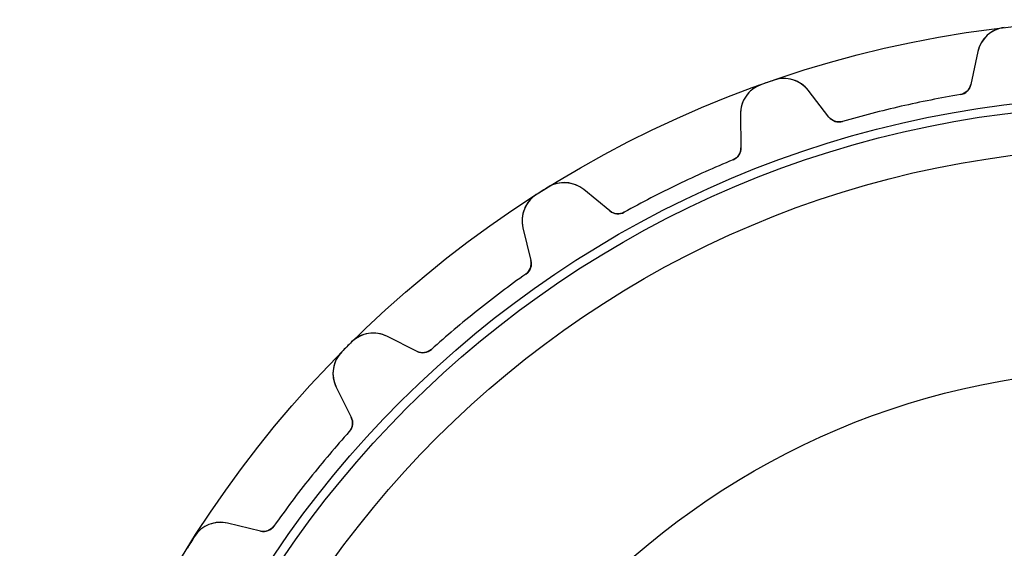
# Model space of a CAD drawing. Units: millimetres. Extents: x -43.7 to 43.7, y -43.7 to 43.7.
# Drawn here: x -43.7 to -5.2, y 23 to 43.7 of the extents above; entities that cross this region are included whole.
import ezdxf

# ---------------------------------------------------------------- set-up
doc = ezdxf.new("R2010")
doc.units = ezdxf.units.MM
doc.layers.add('Body027', color=7, linetype='CONTINUOUS')
doc.layers.add('Easydrive', color=7, linetype='CONTINUOUS')

msp = doc.modelspace()

# ---------------------------------------------------------------- linework, layer by layer
at = {"layer": 'Body027'}
for radius in [43.655, 43.655, 43.655, 43.655, 43.655, 43.655, 43.655, 43.655, 40.655, 40.655, 40.655, 40.655, 40.655, 40.655, 40.655, 40.655, 38.655, 38.655, 38.655, 38.655, 38.655, 38.655, 38.655, 38.655]:
    msp.add_circle((0, 0), radius, dxfattribs=at)
at = {"layer": 'Easydrive'}
for p, q in [((-5.15805, 43.3492, 3.325), (-5.15805, 43.3492, 26)), ((-5.15805, 43.3492, 3.325), (-5.15805, 43.3492, 26)), ((-5.15805, 43.3492, -26), (-5.15805, 43.3492, -3.325)), ((-5.15805, 43.3492, -26), (-5.15805, 43.3492, -3.325)), ((-6.18942, 42.41, 26), (-6.46764, 41.117, 26)), ((-6.18942, 42.41, 26), (-6.46764, 41.117, 26)), ((-6.18942, 42.41, -26), (-6.46764, 41.117, -26)), ((-6.18942, 42.41, -26), (-6.46764, 41.117, -26)), ((-6.18942, 42.41, 3.22999), (-6.18942, 42.41, 26)), ((-6.18942, 42.41, 3.22999), (-6.18942, 42.41, 26)), ((-6.18942, 42.41, -26), (-6.18942, 42.41, -3.22999)), ((-6.18942, 42.41, -26), (-6.18942, 42.41, -3.22999)), ((-14.1613, 41.2943, 3.325), (-14.1613, 41.2943, 26)), ((-14.1613, 41.2943, 3.325), (-14.1613, 41.2943, 26)), ((-14.1613, 41.2943, -26), (-14.1613, 41.2943, -3.325)), ((-14.1613, 41.2943, -26), (-14.1613, 41.2943, -3.325)), ((-14.6748, 41.1146, 3.325), (-14.6748, 41.1146, 26)), ((-14.6748, 41.1146, 3.325), (-14.6748, 41.1146, 26)), ((-14.6748, 41.1146, -26), (-14.6748, 41.1146, -3.325)), ((-14.6748, 41.1146, -26), (-14.6748, 41.1146, -3.325)), ((-12.0128, 39.8513, 26), (-12.8245, 40.8956, 26)), ((-12.8245, 40.8956, 3.22999), (-12.8245, 40.8956, 26)), ((-12.0128, 39.8513, 26), (-12.8245, 40.8956, 26)), ((-12.8245, 40.8956, 3.22999), (-12.8245, 40.8956, 26)), ((-12.0128, 39.8513, -26), (-12.8245, 40.8956, -26)), ((-12.0128, 39.8513, -26), (-12.8245, 40.8956, -26)), ((-12.8245, 40.8956, -26), (-12.8245, 40.8956, -3.22999)), ((-12.8245, 40.8956, -26), (-12.8245, 40.8956, -3.22999)), ((-6.46764, 41.117, 3.08232), (-6.46764, 41.117, 26)), ((-6.46764, 41.117, 3.08232), (-6.46764, 41.117, 26)), ((-6.46764, 41.117, -26), (-6.46764, 41.117, -3.08232)), ((-6.46764, 41.117, -26), (-6.46764, 41.117, -3.08232)), ((-6.87325, 40.7291, 3.0444), (-6.87325, 40.7291, 26)), ((-6.87325, 40.7291, 3.0444), (-6.87325, 40.7291, 26)), ((-6.87325, 40.7291, -26), (-6.87325, 40.7291, -3.0444)), ((-6.87325, 40.7291, -26), (-6.87325, 40.7291, -3.0444)), ((-15.4714, 39.9694, 26), (-15.4549, 38.6469, 26)), ((-15.4714, 39.9694, 3.22999), (-15.4714, 39.9694, 26)), ((-15.4714, 39.9694, 26), (-15.4549, 38.6469, 26)), ((-15.4714, 39.9694, 3.22999), (-15.4714, 39.9694, 26)), ((-15.4714, 39.9694, -26), (-15.4549, 38.6469, -26)), ((-15.4714, 39.9694, -26), (-15.4714, 39.9694, -3.22999)), ((-15.4714, 39.9694, -26), (-15.4549, 38.6469, -26)), ((-15.4714, 39.9694, -26), (-15.4714, 39.9694, -3.22999)), ((-12.0128, 39.8513, 3.08232), (-12.0128, 39.8513, 26)), ((-12.0128, 39.8513, 3.08232), (-12.0128, 39.8513, 26)), ((-12.0128, 39.8513, -26), (-12.0128, 39.8513, -3.08232)), ((-12.0128, 39.8513, -26), (-12.0128, 39.8513, -3.08232)), ((-11.4791, 39.6779, 3.0444), (-11.4791, 39.6779, 26)), ((-11.4791, 39.6779, 3.0444), (-11.4791, 39.6779, 26)), ((-11.4791, 39.6779, -26), (-11.4791, 39.6779, -3.0444)), ((-11.4791, 39.6779, -26), (-11.4791, 39.6779, -3.0444)), ((-15.4549, 38.6469, 3.08232), (-15.4549, 38.6469, 26)), ((-15.4549, 38.6469, 3.08232), (-15.4549, 38.6469, 26)), ((-15.4549, 38.6469, -26), (-15.4549, 38.6469, -3.08232)), ((-15.4549, 38.6469, -26), (-15.4549, 38.6469, -3.08232)), ((-15.764, 38.1785, 3.0444), (-15.764, 38.1785, 26)), ((-15.764, 38.1785, 3.0444), (-15.764, 38.1785, 26)), ((-15.764, 38.1785, -26), (-15.764, 38.1785, -3.0444)), ((-15.764, 38.1785, -26), (-15.764, 38.1785, -3.0444)), ((-22.9951, 37.1078, 3.325), (-22.9951, 37.1078, 26)), ((-22.9951, 37.1078, 3.325), (-22.9951, 37.1078, 26)), ((-22.9951, 37.1078, -26), (-22.9951, 37.1078, -3.325)), ((-22.9951, 37.1078, -26), (-22.9951, 37.1078, -3.325)), ((-20.5794, 36.1791, 26), (-21.6031, 37.0165, 26)), ((-21.6031, 37.0165, 3.22999), (-21.6031, 37.0165, 26)), ((-20.5794, 36.1791, 26), (-21.6031, 37.0165, 26)), ((-21.6031, 37.0165, 3.22999), (-21.6031, 37.0165, 26)), ((-20.5794, 36.1791, -26), (-21.6031, 37.0165, -26)), ((-20.5794, 36.1791, -26), (-21.6031, 37.0165, -26)), ((-21.6031, 37.0165, -26), (-21.6031, 37.0165, -3.22999)), ((-21.6031, 37.0165, -26), (-21.6031, 37.0165, -3.22999)), ((-23.4558, 36.8183, 3.325), (-23.4558, 36.8183, 26)), ((-23.4558, 36.8183, 3.325), (-23.4558, 36.8183, 26)), ((-23.4558, 36.8183, -26), (-23.4558, 36.8183, -3.325)), ((-23.4558, 36.8183, -26), (-23.4558, 36.8183, -3.325)), ((-20.5794, 36.1791, 3.08232), (-20.5794, 36.1791, 26)), ((-20.5794, 36.1791, 3.08232), (-20.5794, 36.1791, 26)), ((-20.5794, 36.1791, -26), (-20.5794, 36.1791, -3.08232)), ((-20.5794, 36.1791, -26), (-20.5794, 36.1791, -3.08232)), ((-20.0205, 36.1287, 3.0444), (-20.0205, 36.1287, 26)), ((-20.0205, 36.1287, 3.0444), (-20.0205, 36.1287, 26)), ((-20.0205, 36.1287, -26), (-20.0205, 36.1287, -3.0444)), ((-20.0205, 36.1287, -26), (-20.0205, 36.1287, -3.0444)), ((-23.9775, 35.5246, 26), (-23.6671, 34.2389, 26)), ((-23.9775, 35.5246, 3.22999), (-23.9775, 35.5246, 26)), ((-23.9775, 35.5246, 26), (-23.6671, 34.2389, 26)), ((-23.9775, 35.5246, 3.22999), (-23.9775, 35.5246, 26)), ((-23.9775, 35.5246, -26), (-23.6671, 34.2389, -26)), ((-23.9775, 35.5246, -26), (-23.9775, 35.5246, -3.22999)), ((-23.9775, 35.5246, -26), (-23.6671, 34.2389, -26)), ((-23.9775, 35.5246, -26), (-23.9775, 35.5246, -3.22999)), ((-23.6671, 34.2389, 3.08232), (-23.6671, 34.2389, 26)), ((-23.6671, 34.2389, 3.08232), (-23.6671, 34.2389, 26)), ((-23.6671, 34.2389, -26), (-23.6671, 34.2389, -3.08232)), ((-23.6671, 34.2389, -26), (-23.6671, 34.2389, -3.08232)), ((-23.8643, 33.7135, 3.0444), (-23.8643, 33.7135, 26)), ((-23.8643, 33.7135, 3.0444), (-23.8643, 33.7135, 26)), ((-23.8643, 33.7135, -26), (-23.8643, 33.7135, -3.0444)), ((-23.8643, 33.7135, -26), (-23.8643, 33.7135, -3.0444)), ((-28.114, 30.6926, 26), (-29.2985, 31.2813, 26)), ((-29.2985, 31.2813, 3.22999), (-29.2985, 31.2813, 26)), ((-28.114, 30.6926, 26), (-29.2985, 31.2813, 26)), ((-29.2985, 31.2813, 3.22999), (-29.2985, 31.2813, 26)), ((-28.114, 30.6926, -26), (-29.2985, 31.2813, -26)), ((-28.114, 30.6926, -26), (-29.2985, 31.2813, -26)), ((-29.2985, 31.2813, -26), (-29.2985, 31.2813, -3.22999)), ((-29.2985, 31.2813, -26), (-29.2985, 31.2813, -3.22999)), ((-30.6758, 31.0605, 3.325), (-30.6758, 31.0605, 26)), ((-30.6758, 31.0605, 3.325), (-30.6758, 31.0605, 26)), ((-30.6758, 31.0605, -26), (-30.6758, 31.0605, -3.325)), ((-30.6758, 31.0605, -26), (-30.6758, 31.0605, -3.325)), ((-31.0605, 30.6758, 3.325), (-31.0605, 30.6758, 26)), ((-31.0605, 30.6758, 3.325), (-31.0605, 30.6758, 26)), ((-31.0605, 30.6758, -26), (-31.0605, 30.6758, -3.325)), ((-31.0605, 30.6758, -26), (-31.0605, 30.6758, -3.325)), ((-28.114, 30.6926, 3.08232), (-28.114, 30.6926, 26)), ((-28.114, 30.6926, 3.08232), (-28.114, 30.6926, 26)), ((-28.114, 30.6926, -26), (-28.114, 30.6926, -3.08232)), ((-28.114, 30.6926, -26), (-28.114, 30.6926, -3.08232)), ((-27.5579, 30.7679, 3.0444), (-27.5579, 30.7679, 26)), ((-27.5579, 30.7679, 3.0444), (-27.5579, 30.7679, 26)), ((-27.5579, 30.7679, -26), (-27.5579, 30.7679, -3.0444)), ((-27.5579, 30.7679, -26), (-27.5579, 30.7679, -3.0444)), ((-31.2813, 29.2985, 26), (-30.6926, 28.114, 26)), ((-31.2813, 29.2985, 3.22999), (-31.2813, 29.2985, 26)), ((-31.2813, 29.2985, 26), (-30.6926, 28.114, 26)), ((-31.2813, 29.2985, 3.22999), (-31.2813, 29.2985, 26)), ((-31.2813, 29.2985, -26), (-30.6926, 28.114, -26)), ((-31.2813, 29.2985, -26), (-31.2813, 29.2985, -3.22999)), ((-31.2813, 29.2985, -26), (-30.6926, 28.114, -26)), ((-31.2813, 29.2985, -26), (-31.2813, 29.2985, -3.22999)), ((-30.6926, 28.114, 3.08232), (-30.6926, 28.114, 26)), ((-30.6926, 28.114, 3.08232), (-30.6926, 28.114, 26)), ((-30.6926, 28.114, -26), (-30.6926, 28.114, -3.08232)), ((-30.6926, 28.114, -26), (-30.6926, 28.114, -3.08232)), ((-30.7679, 27.5579, 3.0444), (-30.7679, 27.5579, 26)), ((-30.7679, 27.5579, 3.0444), (-30.7679, 27.5579, 26)), ((-30.7679, 27.5579, -26), (-30.7679, 27.5579, -3.0444)), ((-30.7679, 27.5579, -26), (-30.7679, 27.5579, -3.0444)), ((-34.2389, 23.6671, 26), (-35.5246, 23.9775, 26)), ((-35.5246, 23.9775, 3.22999), (-35.5246, 23.9775, 26)), ((-34.2389, 23.6671, 26), (-35.5246, 23.9775, 26)), ((-35.5246, 23.9775, 3.22999), (-35.5246, 23.9775, 26)), ((-34.2389, 23.6671, -26), (-35.5246, 23.9775, -26)), ((-34.2389, 23.6671, -26), (-35.5246, 23.9775, -26)), ((-35.5246, 23.9775, -26), (-35.5246, 23.9775, -3.22999)), ((-35.5246, 23.9775, -26), (-35.5246, 23.9775, -3.22999)), ((-34.2389, 23.6671, 3.08232), (-34.2389, 23.6671, 26)), ((-34.2389, 23.6671, 3.08232), (-34.2389, 23.6671, 26)), ((-34.2389, 23.6671, -26), (-34.2389, 23.6671, -3.08232)), ((-34.2389, 23.6671, -26), (-34.2389, 23.6671, -3.08232)), ((-33.7135, 23.8643, 3.0444), (-33.7135, 23.8643, 26)), ((-33.7135, 23.8643, 3.0444), (-33.7135, 23.8643, 26)), ((-33.7135, 23.8643, -26), (-33.7135, 23.8643, -3.0444)), ((-33.7135, 23.8643, -26), (-33.7135, 23.8643, -3.0444)), ((-36.8183, 23.4558, 3.325), (-36.8183, 23.4558, 26)), ((-36.8183, 23.4558, 3.325), (-36.8183, 23.4558, 26)), ((-36.8183, 23.4558, -26), (-36.8183, 23.4558, -3.325)), ((-36.8183, 23.4558, -26), (-36.8183, 23.4558, -3.325))]:
    msp.add_line(p, q, dxfattribs=at)
for radius in [40.305, 40.305, 40.305, 40.305, 38.655, 38.655, 38.655, 38.655, 30, 30, 30, 30]:
    msp.add_circle((0, 0), radius, dxfattribs=at)
for centre, radius, start, end in [((-5.01627, 42.1576, 26), 1.2, 96.7856, 167.857), ((-5.01627, 42.1576, 26), 1.2, 96.7856, 167.857), ((-5.01627, 42.1576, -26), 1.2, 96.7856, 167.857), ((-5.01627, 42.1576, -26), 1.2, 96.7856, 167.857), ((0, 0, 26), 43.655, 109.286, 109.643), ((0, 0, 26), 43.655, 109.286, 109.643), ((0, 0, 3.325), 43.655, 109.286, 109.643), ((0, 0, 3.325), 43.655, 109.286, 109.643), ((0, 0, -26), 43.655, 109.286, 109.643), ((0, 0, -26), 43.655, 109.286, 109.643), ((0, 0, -3.325), 43.655, 109.286, 109.643), ((0, 0, -3.325), 43.655, 109.286, 109.643), ((0, 0, 26), 43.655, 108.929, 109.286), ((0, 0, 26), 43.655, 108.929, 109.286), ((0, 0, 3.325), 43.655, 108.929, 109.286), ((0, 0, 3.325), 43.655, 108.929, 109.286), ((0, 0, -26), 43.655, 108.929, 109.286), ((0, 0, -26), 43.655, 108.929, 109.286), ((0, 0, -3.325), 43.655, 108.929, 109.286), ((0, 0, -3.325), 43.655, 108.929, 109.286), ((-13.772, 40.1592, 26), 1.2, 37.8571, 108.929), ((-13.772, 40.1592, 26), 1.2, 37.8571, 108.929), ((-13.772, 40.1592, -26), 1.2, 37.8571, 108.929), ((-13.772, 40.1592, -26), 1.2, 37.8571, 108.929), ((-14.2714, 39.9844, 26), 1.2, 109.643, -179.286), ((-14.2714, 39.9844, 26), 1.2, 109.643, -179.286), ((-14.2714, 39.9844, -26), 1.2, 109.643, -179.286), ((-14.2714, 39.9844, -26), 1.2, 109.643, -179.286), ((-6.95645, 41.2222, 26), 0.5, -80.4213, -12.1429), ((-6.95645, 41.2222, 26), 0.5, -80.4213, -12.1429), ((-6.95645, 41.2222, -26), 0.5, -80.4213, -12.1429), ((-6.95645, 41.2222, -26), 0.5, -80.4213, -12.1429), ((0, 0, 26), 41.305, 99.5787, 102.857), ((0, 0, 26), 41.305, 99.5787, 102.857), ((0, 0, 3.0444), 41.305, 99.5787, 102.857), ((0, 0, 3.0444), 41.305, 99.5787, 102.857), ((0, 0, -26), 41.305, 99.5787, 102.857), ((0, 0, -26), 41.305, 99.5787, 102.857), ((0, 0, -3.0444), 41.305, 99.5787, 102.857), ((0, 0, -3.0444), 41.305, 99.5787, 102.857), ((0, 0, 26), 41.305, 102.857, 106.136), ((0, 0, 26), 41.305, 102.857, 106.136), ((0, 0, 3.0444), 41.305, 102.857, 106.136), ((0, 0, 3.0444), 41.305, 102.857, 106.136), ((0, 0, -26), 41.305, 102.857, 106.136), ((0, 0, -26), 41.305, 102.857, 106.136), ((0, 0, -3.0444), 41.305, 102.857, 106.136), ((0, 0, -3.0444), 41.305, 102.857, 106.136), ((-11.6181, 40.1582, 26), 0.5, -142.143, -73.8644), ((-11.6181, 40.1582, 26), 0.5, -142.143, -73.8644), ((-11.6181, 40.1582, -26), 0.5, -142.143, -73.8644), ((-11.6181, 40.1582, -26), 0.5, -142.143, -73.8644), ((-15.9548, 38.6407, 26), 0.5, -67.5641, 0.714286), ((-15.9548, 38.6407, 26), 0.5, -67.5641, 0.714286), ((-15.9548, 38.6407, -26), 0.5, -67.5641, 0.714286), ((-15.9548, 38.6407, -26), 0.5, -67.5641, 0.714286), ((0, 0, 26), 41.305, 112.436, 115.714), ((0, 0, 26), 41.305, 112.436, 115.714), ((0, 0, 3.0444), 41.305, 112.436, 115.714), ((0, 0, 3.0444), 41.305, 112.436, 115.714), ((0, 0, -26), 41.305, 112.436, 115.714), ((0, 0, -26), 41.305, 112.436, 115.714), ((0, 0, -3.0444), 41.305, 112.436, 115.714), ((0, 0, -3.0444), 41.305, 112.436, 115.714), ((0, 0, 26), 43.655, 122.143, 122.5), ((0, 0, 26), 43.655, 122.143, 122.5), ((0, 0, 3.325), 43.655, 122.143, 122.5), ((0, 0, 3.325), 43.655, 122.143, 122.5), ((0, 0, -26), 43.655, 122.143, 122.5), ((0, 0, -26), 43.655, 122.143, 122.5), ((0, 0, -3.325), 43.655, 122.143, 122.5), ((0, 0, -3.325), 43.655, 122.143, 122.5), ((0, 0, 26), 43.655, 121.786, 122.143), ((0, 0, 26), 43.655, 121.786, 122.143), ((0, 0, 3.325), 43.655, 121.786, 122.143), ((0, 0, 3.325), 43.655, 121.786, 122.143), ((0, 0, -26), 43.655, 121.786, 122.143), ((0, 0, -26), 43.655, 121.786, 122.143), ((0, 0, -3.325), 43.655, 121.786, 122.143), ((0, 0, -3.325), 43.655, 121.786, 122.143), ((-22.363, 36.0877, 26), 1.2, 50.7143, 121.786), ((-22.363, 36.0877, 26), 1.2, 50.7143, 121.786), ((-22.363, 36.0877, -26), 1.2, 50.7143, 121.786), ((-22.363, 36.0877, -26), 1.2, 50.7143, 121.786), ((0, 0, 26), 41.305, 115.714, 118.993), ((0, 0, 26), 41.305, 115.714, 118.993), ((0, 0, 3.0444), 41.305, 115.714, 118.993), ((0, 0, 3.0444), 41.305, 115.714, 118.993), ((0, 0, -26), 41.305, 115.714, 118.993), ((0, 0, -26), 41.305, 115.714, 118.993), ((0, 0, -3.0444), 41.305, 115.714, 118.993), ((0, 0, -3.0444), 41.305, 115.714, 118.993), ((-22.811, 35.8062, 26), 1.2, 122.5, -166.429), ((-22.811, 35.8062, 26), 1.2, 122.5, -166.429), ((-22.811, 35.8062, -26), 1.2, 122.5, -166.429), ((-22.811, 35.8062, -26), 1.2, 122.5, -166.429), ((-20.2628, 36.5661, 26), 0.5, -129.286, -61.0073), ((-20.2628, 36.5661, 26), 0.5, -129.286, -61.0073), ((-20.2628, 36.5661, -26), 0.5, -129.286, -61.0073), ((-20.2628, 36.5661, -26), 0.5, -129.286, -61.0073), ((-24.1532, 34.1216, 26), 0.5, -54.707, 13.5714), ((-24.1532, 34.1216, 26), 0.5, -54.707, 13.5714), ((-24.1532, 34.1216, -26), 0.5, -54.707, 13.5714), ((-24.1532, 34.1216, -26), 0.5, -54.707, 13.5714), ((0, 0, 26), 41.305, 125.293, 128.571), ((0, 0, 26), 41.305, 125.293, 128.571), ((0, 0, 3.0444), 41.305, 125.293, 128.571), ((0, 0, 3.0444), 41.305, 125.293, 128.571), ((0, 0, -26), 41.305, 125.293, 128.571), ((0, 0, -26), 41.305, 125.293, 128.571), ((0, 0, -3.0444), 41.305, 125.293, 128.571), ((0, 0, -3.0444), 41.305, 125.293, 128.571), ((0, 0, 26), 41.305, 128.571, 131.85), ((0, 0, 26), 41.305, 128.571, 131.85), ((0, 0, 3.0444), 41.305, 128.571, 131.85), ((0, 0, 3.0444), 41.305, 128.571, 131.85), ((0, 0, -26), 41.305, 128.571, 131.85), ((0, 0, -26), 41.305, 128.571, 131.85), ((0, 0, -3.0444), 41.305, 128.571, 131.85), ((0, 0, -3.0444), 41.305, 128.571, 131.85), ((-29.8326, 30.2067, 26), 1.2, 63.5714, 134.643), ((-29.8326, 30.2067, 26), 1.2, 63.5714, 134.643), ((-29.8326, 30.2067, -26), 1.2, 63.5714, 134.643), ((-29.8326, 30.2067, -26), 1.2, 63.5714, 134.643), ((0, 0, 26), 43.655, 135, 135.357), ((0, 0, 26), 43.655, 135, 135.357), ((0, 0, 3.325), 43.655, 135, 135.357), ((0, 0, 3.325), 43.655, 135, 135.357), ((0, 0, -26), 43.655, 135, 135.357), ((0, 0, -26), 43.655, 135, 135.357), ((0, 0, -3.325), 43.655, 135, 135.357), ((0, 0, -3.325), 43.655, 135, 135.357), ((0, 0, 26), 43.655, 134.643, 135), ((0, 0, 26), 43.655, 134.643, 135), ((0, 0, 3.325), 43.655, 134.643, 135), ((0, 0, 3.325), 43.655, 134.643, 135), ((0, 0, -26), 43.655, 134.643, 135), ((0, 0, -26), 43.655, 134.643, 135), ((0, 0, -3.325), 43.655, 134.643, 135), ((0, 0, -3.325), 43.655, 134.643, 135), ((-30.2067, 29.8326, 26), 1.2, 135.357, -153.571), ((-30.2067, 29.8326, 26), 1.2, 135.357, -153.571), ((-30.2067, 29.8326, -26), 1.2, 135.357, -153.571), ((-30.2067, 29.8326, -26), 1.2, 135.357, -153.571), ((-27.8915, 31.1404, 26), 0.5, -116.429, -48.1501), ((-27.8915, 31.1404, 26), 0.5, -116.429, -48.1501), ((-27.8915, 31.1404, -26), 0.5, -116.429, -48.1501), ((-27.8915, 31.1404, -26), 0.5, -116.429, -48.1501), ((-31.1404, 27.8915, 26), 0.5, -41.8499, 26.4286), ((-31.1404, 27.8915, 26), 0.5, -41.8499, 26.4286), ((-31.1404, 27.8915, -26), 0.5, -41.8499, 26.4286), ((-31.1404, 27.8915, -26), 0.5, -41.8499, 26.4286), ((0, 0, 26), 41.305, 138.15, 141.429), ((0, 0, 26), 41.305, 138.15, 141.429), ((0, 0, 3.0444), 41.305, 138.15, 141.429), ((0, 0, 3.0444), 41.305, 138.15, 141.429), ((0, 0, -26), 41.305, 138.15, 141.429), ((0, 0, -26), 41.305, 138.15, 141.429), ((0, 0, -3.0444), 41.305, 138.15, 141.429), ((0, 0, -3.0444), 41.305, 138.15, 141.429), ((0, 0, 26), 41.305, 141.429, 144.707), ((0, 0, 26), 41.305, 141.429, 144.707), ((0, 0, 3.0444), 41.305, 141.429, 144.707), ((0, 0, 3.0444), 41.305, 141.429, 144.707), ((0, 0, -26), 41.305, 141.429, 144.707), ((0, 0, -26), 41.305, 141.429, 144.707), ((0, 0, -3.0444), 41.305, 141.429, 144.707), ((0, 0, -3.0444), 41.305, 141.429, 144.707), ((-35.8062, 22.811, 26), 1.2, 76.4286, 147.5), ((-35.8062, 22.811, 26), 1.2, 76.4286, 147.5), ((-35.8062, 22.811, -26), 1.2, 76.4286, 147.5), ((-35.8062, 22.811, -26), 1.2, 76.4286, 147.5), ((-34.1216, 24.1532, 26), 0.5, -103.571, -35.293), ((-34.1216, 24.1532, 26), 0.5, -103.571, -35.293), ((-34.1216, 24.1532, -26), 0.5, -103.571, -35.293), ((-34.1216, 24.1532, -26), 0.5, -103.571, -35.293), ((0, 0, 26), 43.655, 147.857, 148.214), ((0, 0, 26), 43.655, 147.857, 148.214), ((0, 0, 3.325), 43.655, 147.857, 148.214), ((0, 0, 3.325), 43.655, 147.857, 148.214), ((0, 0, -26), 43.655, 147.857, 148.214), ((0, 0, -26), 43.655, 147.857, 148.214), ((0, 0, -3.325), 43.655, 147.857, 148.214), ((0, 0, -3.325), 43.655, 147.857, 148.214), ((0, 0, 26), 43.655, 147.5, 147.857), ((0, 0, 26), 43.655, 147.5, 147.857), ((0, 0, 3.325), 43.655, 147.5, 147.857), ((0, 0, 3.325), 43.655, 147.5, 147.857), ((0, 0, -26), 43.655, 147.5, 147.857), ((0, 0, -26), 43.655, 147.5, 147.857), ((0, 0, -3.325), 43.655, 147.5, 147.857), ((0, 0, -3.325), 43.655, 147.5, 147.857)]:
    msp.add_arc(centre, radius, start, end, dxfattribs=at)
for points, knots in [([(-5.15805, 43.3492, 3.325), (-5.41408, 43.3198, 3.32512), (-5.65231, 43.2031, 3.31494), (-5.82389, 43.0452, 3.29901), (-6.02108, 42.8653, 3.2809), (-6.14027, 42.6387, 3.25617), (-6.18942, 42.41, 3.22999)], [0, 0, 0, 0, 0.468012, 0.468012, 0.468012, 1, 1, 1, 1]), ([(-5.15805, 43.3492, 3.325), (-5.41408, 43.3198, 3.32512), (-5.65231, 43.2031, 3.31494), (-5.82389, 43.0452, 3.29901), (-6.02108, 42.8653, 3.2809), (-6.14027, 42.6387, 3.25617), (-6.18942, 42.41, 3.22999)], [0, 0, 0, 0, 0.468012, 0.468012, 0.468012, 1, 1, 1, 1]), ([(-5.15805, 43.3492, -3.325), (-5.41408, 43.3198, -3.32512), (-5.65231, 43.2031, -3.31494), (-5.82389, 43.0452, -3.29901), (-6.02108, 42.8653, -3.2809), (-6.14027, 42.6387, -3.25617), (-6.18942, 42.41, -3.22999)], [0, 0, 0, 0, 0.468012, 0.468012, 0.468012, 1, 1, 1, 1]), ([(-5.15805, 43.3492, -3.325), (-5.41408, 43.3198, -3.32512), (-5.65231, 43.2031, -3.31494), (-5.82389, 43.0452, -3.29901), (-6.02108, 42.8653, -3.2809), (-6.14027, 42.6387, -3.25617), (-6.18942, 42.41, -3.22999)], [0, 0, 0, 0, 0.468012, 0.468012, 0.468012, 1, 1, 1, 1]), ([(-12.8245, 40.8956, 3.22999), (-12.9679, 41.0802, 3.25614), (-13.1734, 41.2325, 3.28085), (-13.4287, 41.309, 3.29896), (-13.652, 41.3771, 3.31492), (-13.9176, 41.379, 3.32512), (-14.1613, 41.2943, 3.325)], [0, 0, 0, 0, 0.531476, 0.531476, 0.531476, 1, 1, 1, 1]), ([(-12.8245, 40.8956, 3.22999), (-12.9679, 41.0802, 3.25614), (-13.1734, 41.2325, 3.28085), (-13.4287, 41.309, 3.29896), (-13.652, 41.3771, 3.31492), (-13.9176, 41.379, 3.32512), (-14.1613, 41.2943, 3.325)], [0, 0, 0, 0, 0.531476, 0.531476, 0.531476, 1, 1, 1, 1]), ([(-12.8245, 40.8956, -3.22999), (-12.9679, 41.0802, -3.25614), (-13.1734, 41.2325, -3.28085), (-13.4287, 41.309, -3.29896), (-13.652, 41.3771, -3.31492), (-13.9176, 41.379, -3.32512), (-14.1613, 41.2943, -3.325)], [0, 0, 0, 0, 0.531476, 0.531476, 0.531476, 1, 1, 1, 1]), ([(-12.8245, 40.8956, -3.22999), (-12.9679, 41.0802, -3.25614), (-13.1734, 41.2325, -3.28085), (-13.4287, 41.309, -3.29896), (-13.652, 41.3771, -3.31492), (-13.9176, 41.379, -3.32512), (-14.1613, 41.2943, -3.325)], [0, 0, 0, 0, 0.531476, 0.531476, 0.531476, 1, 1, 1, 1]), ([(-14.6748, 41.1146, 3.325), (-14.9179, 41.0289, 3.32512), (-15.1242, 40.8621, 3.31494), (-15.2563, 40.67, 3.29901), (-15.4086, 40.4508, 3.2809), (-15.4743, 40.2033, 3.25617), (-15.4714, 39.9694, 3.22999)], [0, 0, 0, 0, 0.468012, 0.468012, 0.468012, 1, 1, 1, 1]), ([(-14.6748, 41.1146, 3.325), (-14.9179, 41.0289, 3.32512), (-15.1242, 40.8621, 3.31494), (-15.2563, 40.67, 3.29901), (-15.4086, 40.4508, 3.2809), (-15.4743, 40.2033, 3.25617), (-15.4714, 39.9694, 3.22999)], [0, 0, 0, 0, 0.468012, 0.468012, 0.468012, 1, 1, 1, 1]), ([(-14.6748, 41.1146, -3.325), (-14.9179, 41.0289, -3.32512), (-15.1242, 40.8621, -3.31494), (-15.2563, 40.67, -3.29901), (-15.4086, 40.4508, -3.2809), (-15.4743, 40.2033, -3.25617), (-15.4714, 39.9694, -3.22999)], [0, 0, 0, 0, 0.468012, 0.468012, 0.468012, 1, 1, 1, 1]), ([(-14.6748, 41.1146, -3.325), (-14.9179, 41.0289, -3.32512), (-15.1242, 40.8621, -3.31494), (-15.2563, 40.67, -3.29901), (-15.4086, 40.4508, -3.2809), (-15.4743, 40.2033, -3.25617), (-15.4714, 39.9694, -3.22999)], [0, 0, 0, 0, 0.468012, 0.468012, 0.468012, 1, 1, 1, 1]), ([(-21.6031, 37.0165, 3.22999), (-21.784, 37.1646, 3.25614), (-22.0182, 37.2674, 3.28085), (-22.2842, 37.2851, 3.29896), (-22.517, 37.3018, 3.31492), (-22.7763, 37.2445, 3.32512), (-22.9951, 37.1078, 3.325)], [0, 0, 0, 0, 0.531476, 0.531476, 0.531476, 1, 1, 1, 1]), ([(-21.6031, 37.0165, 3.22999), (-21.784, 37.1646, 3.25614), (-22.0182, 37.2674, 3.28085), (-22.2842, 37.2851, 3.29896), (-22.517, 37.3018, 3.31492), (-22.7763, 37.2445, 3.32512), (-22.9951, 37.1078, 3.325)], [0, 0, 0, 0, 0.531476, 0.531476, 0.531476, 1, 1, 1, 1]), ([(-21.6031, 37.0165, -3.22999), (-21.784, 37.1646, -3.25614), (-22.0182, 37.2674, -3.28085), (-22.2842, 37.2851, -3.29896), (-22.517, 37.3018, -3.31492), (-22.7763, 37.2445, -3.32512), (-22.9951, 37.1078, -3.325)], [0, 0, 0, 0, 0.531476, 0.531476, 0.531476, 1, 1, 1, 1]), ([(-21.6031, 37.0165, -3.22999), (-21.784, 37.1646, -3.25614), (-22.0182, 37.2674, -3.28085), (-22.2842, 37.2851, -3.29896), (-22.517, 37.3018, -3.31492), (-22.7763, 37.2445, -3.32512), (-22.9951, 37.1078, -3.325)], [0, 0, 0, 0, 0.531476, 0.531476, 0.531476, 1, 1, 1, 1]), ([(-23.4558, 36.8183, 3.325), (-23.6737, 36.6807, 3.32512), (-23.8377, 36.4722, 3.31494), (-23.9237, 36.2555, 3.29901), (-24.0234, 36.0079, 3.2809), (-24.0324, 35.752, 3.25617), (-23.9775, 35.5246, 3.22999)], [0, 0, 0, 0, 0.468012, 0.468012, 0.468012, 1, 1, 1, 1]), ([(-23.4558, 36.8183, 3.325), (-23.6737, 36.6807, 3.32512), (-23.8377, 36.4722, 3.31494), (-23.9237, 36.2555, 3.29901), (-24.0234, 36.0079, 3.2809), (-24.0324, 35.752, 3.25617), (-23.9775, 35.5246, 3.22999)], [0, 0, 0, 0, 0.468012, 0.468012, 0.468012, 1, 1, 1, 1]), ([(-23.4558, 36.8183, -3.325), (-23.6737, 36.6807, -3.32512), (-23.8377, 36.4722, -3.31494), (-23.9237, 36.2555, -3.29901), (-24.0234, 36.0079, -3.2809), (-24.0324, 35.752, -3.25617), (-23.9775, 35.5246, -3.22999)], [0, 0, 0, 0, 0.468012, 0.468012, 0.468012, 1, 1, 1, 1]), ([(-23.4558, 36.8183, -3.325), (-23.6737, 36.6807, -3.32512), (-23.8377, 36.4722, -3.31494), (-23.9237, 36.2555, -3.29901), (-24.0234, 36.0079, -3.2809), (-24.0324, 35.752, -3.25617), (-23.9775, 35.5246, -3.22999)], [0, 0, 0, 0, 0.468012, 0.468012, 0.468012, 1, 1, 1, 1]), ([(-29.2985, 31.2813, 3.22999), (-29.5077, 31.3854, 3.25614), (-29.7589, 31.4335, 3.28085), (-30.0222, 31.3916, 3.29896), (-30.2528, 31.3561, 3.31492), (-30.4929, 31.2425, 3.32512), (-30.6758, 31.0605, 3.325)], [0, 0, 0, 0, 0.531476, 0.531476, 0.531476, 1, 1, 1, 1]), ([(-29.2985, 31.2813, 3.22999), (-29.5077, 31.3854, 3.25614), (-29.7589, 31.4335, 3.28085), (-30.0222, 31.3916, 3.29896), (-30.2528, 31.3561, 3.31492), (-30.4929, 31.2425, 3.32512), (-30.6758, 31.0605, 3.325)], [0, 0, 0, 0, 0.531476, 0.531476, 0.531476, 1, 1, 1, 1]), ([(-29.2985, 31.2813, -3.22999), (-29.5077, 31.3854, -3.25614), (-29.7589, 31.4335, -3.28085), (-30.0222, 31.3916, -3.29896), (-30.2528, 31.3561, -3.31492), (-30.4929, 31.2425, -3.32512), (-30.6758, 31.0605, -3.325)], [0, 0, 0, 0, 0.531476, 0.531476, 0.531476, 1, 1, 1, 1]), ([(-29.2985, 31.2813, -3.22999), (-29.5077, 31.3854, -3.25614), (-29.7589, 31.4335, -3.28085), (-30.0222, 31.3916, -3.29896), (-30.2528, 31.3561, -3.31492), (-30.4929, 31.2425, -3.32512), (-30.6758, 31.0605, -3.325)], [0, 0, 0, 0, 0.531476, 0.531476, 0.531476, 1, 1, 1, 1]), ([(-31.0605, 30.6758, 3.325), (-31.2423, 30.4931, 3.32512), (-31.3558, 30.2534, 3.31494), (-31.3915, 30.0229, 3.29901), (-31.4336, 29.7594, 3.2809), (-31.3855, 29.5079, 3.25617), (-31.2813, 29.2985, 3.22999)], [0, 0, 0, 0, 0.468012, 0.468012, 0.468012, 1, 1, 1, 1]), ([(-31.0605, 30.6758, 3.325), (-31.2423, 30.4931, 3.32512), (-31.3558, 30.2534, 3.31494), (-31.3915, 30.0229, 3.29901), (-31.4336, 29.7594, 3.2809), (-31.3855, 29.5079, 3.25617), (-31.2813, 29.2985, 3.22999)], [0, 0, 0, 0, 0.468012, 0.468012, 0.468012, 1, 1, 1, 1]), ([(-31.0605, 30.6758, -3.325), (-31.2423, 30.4931, -3.32512), (-31.3558, 30.2534, -3.31494), (-31.3915, 30.0229, -3.29901), (-31.4336, 29.7594, -3.2809), (-31.3855, 29.5079, -3.25617), (-31.2813, 29.2985, -3.22999)], [0, 0, 0, 0, 0.468012, 0.468012, 0.468012, 1, 1, 1, 1]), ([(-31.0605, 30.6758, -3.325), (-31.2423, 30.4931, -3.32512), (-31.3558, 30.2534, -3.31494), (-31.3915, 30.0229, -3.29901), (-31.4336, 29.7594, -3.2809), (-31.3855, 29.5079, -3.25617), (-31.2813, 29.2985, -3.22999)], [0, 0, 0, 0, 0.468012, 0.468012, 0.468012, 1, 1, 1, 1]), ([(-35.5246, 23.9775, 3.22999), (-35.7518, 24.0324, 3.25614), (-36.0074, 24.0234, 3.28085), (-36.2547, 23.924, 3.29896), (-36.4717, 23.838, 3.31492), (-36.6805, 23.6739, 3.32512), (-36.8183, 23.4558, 3.325)], [0, 0, 0, 0, 0.531476, 0.531476, 0.531476, 1, 1, 1, 1]), ([(-35.5246, 23.9775, 3.22999), (-35.7518, 24.0324, 3.25614), (-36.0074, 24.0234, 3.28085), (-36.2547, 23.924, 3.29896), (-36.4717, 23.838, 3.31492), (-36.6805, 23.6739, 3.32512), (-36.8183, 23.4558, 3.325)], [0, 0, 0, 0, 0.531476, 0.531476, 0.531476, 1, 1, 1, 1]), ([(-35.5246, 23.9775, -3.22999), (-35.7518, 24.0324, -3.25614), (-36.0074, 24.0234, -3.28085), (-36.2547, 23.924, -3.29896), (-36.4717, 23.838, -3.31492), (-36.6805, 23.6739, -3.32512), (-36.8183, 23.4558, -3.325)], [0, 0, 0, 0, 0.531476, 0.531476, 0.531476, 1, 1, 1, 1]), ([(-35.5246, 23.9775, -3.22999), (-35.7518, 24.0324, -3.25614), (-36.0074, 24.0234, -3.28085), (-36.2547, 23.924, -3.29896), (-36.4717, 23.838, -3.31492), (-36.6805, 23.6739, -3.32512), (-36.8183, 23.4558, -3.325)], [0, 0, 0, 0, 0.531476, 0.531476, 0.531476, 1, 1, 1, 1])]:
    msp.add_open_spline(points, degree=3, knots=knots, dxfattribs=at)
for points in [[(-6.46764, 41.117, 3.08232), (-6.50373, 40.9318, 3.06114), (-6.66592, 40.7619, 3.04413), (-6.87325, 40.7291, 3.0444)], [(-6.46764, 41.117, 3.08232), (-6.50373, 40.9318, 3.06114), (-6.66592, 40.7619, 3.04413), (-6.87325, 40.7291, 3.0444)], [(-6.46764, 41.117, -3.08232), (-6.50373, 40.9318, -3.06114), (-6.66592, 40.7619, -3.04413), (-6.87325, 40.7291, -3.0444)], [(-6.46764, 41.117, -3.08232), (-6.50373, 40.9318, -3.06114), (-6.66592, 40.7619, -3.04413), (-6.87325, 40.7291, -3.0444)], [(-11.4791, 39.6779, 3.0444), (-11.6801, 39.6174, 3.04413), (-11.9, 39.7001, 3.06114), (-12.0128, 39.8513, 3.08232)], [(-11.4791, 39.6779, 3.0444), (-11.6801, 39.6174, 3.04413), (-11.9, 39.7001, 3.06114), (-12.0128, 39.8513, 3.08232)], [(-11.4791, 39.6779, -3.0444), (-11.6801, 39.6174, -3.04413), (-11.9, 39.7001, -3.06114), (-12.0128, 39.8513, -3.08232)], [(-11.4791, 39.6779, -3.0444), (-11.6801, 39.6174, -3.04413), (-11.9, 39.7001, -3.06114), (-12.0128, 39.8513, -3.08232)], [(-15.4549, 38.6469, 3.08232), (-15.4489, 38.4583, 3.06114), (-15.5692, 38.2566, 3.04413), (-15.764, 38.1785, 3.0444)], [(-15.4549, 38.6469, 3.08232), (-15.4489, 38.4583, 3.06114), (-15.5692, 38.2566, 3.04413), (-15.764, 38.1785, 3.0444)], [(-15.4549, 38.6469, -3.08232), (-15.4489, 38.4583, -3.06114), (-15.5692, 38.2566, -3.04413), (-15.764, 38.1785, -3.0444)], [(-15.4549, 38.6469, -3.08232), (-15.4489, 38.4583, -3.06114), (-15.5692, 38.2566, -3.04413), (-15.764, 38.1785, -3.0444)], [(-20.0205, 36.1287, 3.0444), (-20.203, 36.025, 3.04413), (-20.4357, 36.0568, 3.06114), (-20.5794, 36.1791, 3.08232)], [(-20.0205, 36.1287, 3.0444), (-20.203, 36.025, 3.04413), (-20.4357, 36.0568, 3.06114), (-20.5794, 36.1791, 3.08232)], [(-20.0205, 36.1287, -3.0444), (-20.203, 36.025, -3.04413), (-20.4357, 36.0568, -3.06114), (-20.5794, 36.1791, -3.08232)], [(-20.0205, 36.1287, -3.0444), (-20.203, 36.025, -3.04413), (-20.4357, 36.0568, -3.06114), (-20.5794, 36.1791, -3.08232)], [(-23.6671, 34.2389, 3.08232), (-23.6193, 34.0564, 3.06114), (-23.6917, 33.8329, 3.04413), (-23.8643, 33.7135, 3.0444)], [(-23.6671, 34.2389, 3.08232), (-23.6193, 34.0564, 3.06114), (-23.6917, 33.8329, 3.04413), (-23.8643, 33.7135, 3.0444)], [(-23.6671, 34.2389, -3.08232), (-23.6193, 34.0564, -3.06114), (-23.6917, 33.8329, -3.04413), (-23.8643, 33.7135, -3.0444)], [(-23.6671, 34.2389, -3.08232), (-23.6193, 34.0564, -3.06114), (-23.6917, 33.8329, -3.04413), (-23.8643, 33.7135, -3.0444)], [(-27.5579, 30.7679, 3.0444), (-27.7128, 30.6262, 3.04413), (-27.9468, 30.6054, 3.06114), (-28.114, 30.6926, 3.08232)], [(-27.5579, 30.7679, 3.0444), (-27.7128, 30.6262, 3.04413), (-27.9468, 30.6054, 3.06114), (-28.114, 30.6926, 3.08232)], [(-27.5579, 30.7679, -3.0444), (-27.7128, 30.6262, -3.04413), (-27.9468, 30.6054, -3.06114), (-28.114, 30.6926, -3.08232)], [(-27.5579, 30.7679, -3.0444), (-27.7128, 30.6262, -3.04413), (-27.9468, 30.6054, -3.06114), (-28.114, 30.6926, -3.08232)], [(-30.6926, 28.114, 3.08232), (-30.6054, 27.9468, 3.06114), (-30.6262, 27.7128, 3.04413), (-30.7679, 27.5579, 3.0444)], [(-30.6926, 28.114, 3.08232), (-30.6054, 27.9468, 3.06114), (-30.6262, 27.7128, 3.04413), (-30.7679, 27.5579, 3.0444)], [(-30.6926, 28.114, -3.08232), (-30.6054, 27.9468, -3.06114), (-30.6262, 27.7128, -3.04413), (-30.7679, 27.5579, -3.0444)], [(-30.6926, 28.114, -3.08232), (-30.6054, 27.9468, -3.06114), (-30.6262, 27.7128, -3.04413), (-30.7679, 27.5579, -3.0444)], [(-33.7135, 23.8643, 3.0444), (-33.8329, 23.6917, 3.04413), (-34.0564, 23.6193, 3.06114), (-34.2389, 23.6671, 3.08232)], [(-33.7135, 23.8643, 3.0444), (-33.8329, 23.6917, 3.04413), (-34.0564, 23.6193, 3.06114), (-34.2389, 23.6671, 3.08232)], [(-33.7135, 23.8643, -3.0444), (-33.8329, 23.6917, -3.04413), (-34.0564, 23.6193, -3.06114), (-34.2389, 23.6671, -3.08232)], [(-33.7135, 23.8643, -3.0444), (-33.8329, 23.6917, -3.04413), (-34.0564, 23.6193, -3.06114), (-34.2389, 23.6671, -3.08232)]]:
    msp.add_open_spline(points, degree=3, dxfattribs=at)

doc.saveas('drawing.dxf')
